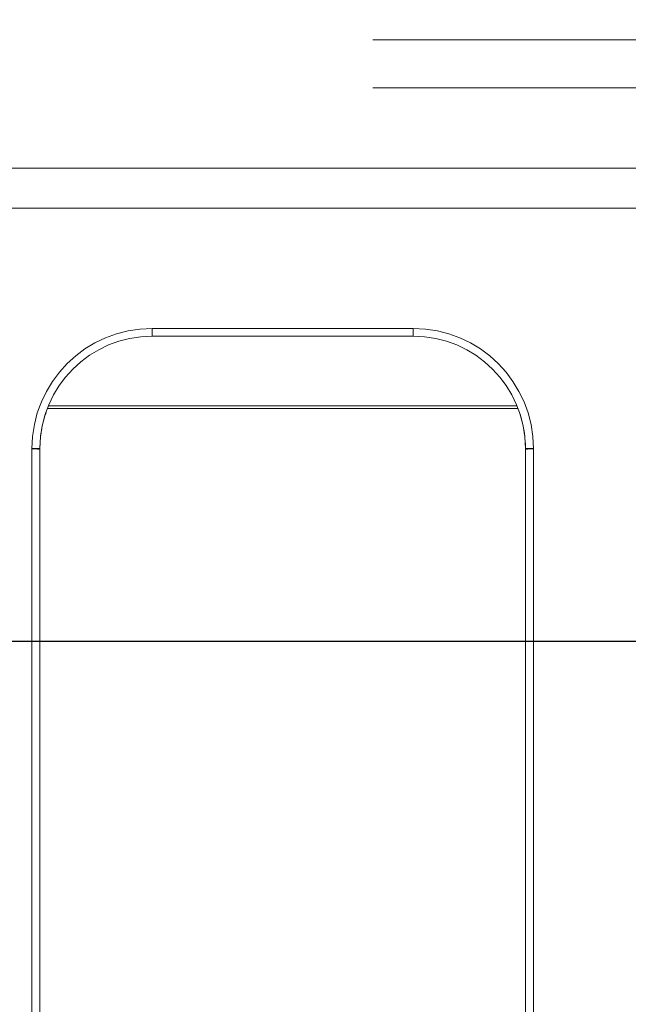
# Model space of a CAD drawing. Units: millimetres. Extents: x 0 to 420, y 0 to 297.
# Drawn here: x 221 to 221, y 99 to 99 of the extents above; entities that cross this region are included whole.
import ezdxf

# ---------------------------------------------------------------- set-up
doc = ezdxf.new("R2010")
doc.units = ezdxf.units.MM
doc.linetypes.add('HIDDEN', pattern=[1.905, 1.27, -0.635])
doc.layers.add('DIMENSIONS', color=7, linetype='Continuous')
doc.styles.add('SLDTEXTSTYLE0', font='TXT', dxfattribs={"width": 0.7})
doc.dimstyles.new('SLDDIMSTYLE1', dxfattribs={"dimtxt": 2.686756, "dimasz": 3.556, "dimexe": 0, "dimexo": 0.0625, "dimgap": 0.671689, "dimtad": 1, "dimdec": 0, "dimlfac": 40, "dimrnd": 1e-09, "dimzin": 12, "dimdsep": 46, "dimtxsty": 'SLDTEXTSTYLE0', "dimblk1": 'CLOSED', "dimblk2": 'CLOSED', "dimsah": 1, "dimcen": 0.09, "dimadec": 0, "dimazin": 3, "dimtfac": 1, "dimtdec": 0, "dimtmove": 0, "dimatfit": 0, "dimldrblk": 'CLOSED', "dimfxl": 0, "dimfrac": 2, "dimtolj": 1, "dimtzin": 12, "dimarcsym": 0})

# ---------------------------------------------------------------- blocks, each defined once
blk = doc.blocks.new('_CLOSED')
at = {"color": 0, "linetype": 'ByBlock', "lineweight": -2}
for p, q in [((-1, 0.166667), (0, 0)), ((-1, 0.166667), (-1, -0.166667)), ((0, 0), (-1, -0.166667)), ((0, 0), (-1, 0))]:
    blk.add_line(p, q, dxfattribs=at)
blk = doc.blocks.new('_D_9')
at = {"layer": 'DIMENSIONS'}
for p, q in [((231.87591, 114.80736), (231.87591, 121.15736)), ((223.58902, 114.80736), (232.87591, 114.80736)), ((231.87591, 96.79486), (231.87591, 114.80736)), ((225.33777, 108.66973), (225.33777, 109.31649)), ((225.33777, 109.31649), (228.62252, 109.31649)), ((228.62252, 109.31649), (228.62252, 108.66973)), ((225.33777, 103.18207), (225.33777, 102.53531)), ((228.62252, 102.53531), (228.62252, 103.18207)), ((225.33777, 102.53531), (228.62252, 102.53531)), ((221.6942, 96.79486), (232.87591, 96.79486)), ((231.87591, 96.79486), (231.87591, 90.44486))]:
    blk.add_line(p, q, dxfattribs=at)
at = {"layer": 'DIMENSIONS', "xscale": 3.556, "yscale": 3.556}
for p, rotation in [((231.87591, 114.80736), 270.0000000000004), ((231.87591, 96.79486), 90.0000000000004)]:
    blk.add_blockref('_CLOSED', p, dxfattribs=dict(at, rotation=rotation))
at = {"layer": 'DIMENSIONS', "char_height": 2.116667, "attachment_point": 1, "rotation": 90, "style": 'SLDTEXTSTYLE0'}
for s, insert in [('28.4', (225.89399, 103.18207)), ('721', (229.14739, 103.57405))]:
    blk.add_mtext(s, dxfattribs=dict(at, insert=insert))

msp = doc.modelspace()

# ---------------------------------------------------------------- linework, layer by layer
at = {"color": 7, "linetype": 'HIDDEN', "lineweight": 18}
for p, q in [((222.3192, 99.34236), (214.1692, 99.34236)), ((222.3192, 99.31236), (214.1692, 99.31236)), ((220.47956, 99.26236), (221.9442, 99.26236)), ((221.9442, 99.23736), (220.47956, 99.23736)), ((220.91188, 99.16236), (220.91188, 99.15754)), ((220.91188, 99.16236), (221.07438, 99.16236)), ((220.91188, 99.16236), (220.91188, 99.15754)), ((220.91188, 99.15754), (220.91188, 99.16236)), ((220.91188, 99.15754), (220.91188, 99.16236)), ((221.07438, 99.16236), (221.07438, 99.15754)), ((221.07438, 99.16236), (221.07438, 99.15754)), ((221.07438, 99.15754), (221.07438, 99.16236)), ((221.07438, 99.15754), (221.07438, 99.16236)), ((221.07438, 99.15754), (220.91188, 99.15754)), ((220.84657, 99.11239), (221.13968, 99.11239)), ((221.13902, 99.11405), (220.84724, 99.11405)), ((220.83688, 98.25524), (220.83688, 99.08736)), ((220.84188, 99.08754), (220.84188, 98.25024)), ((220.84188, 98.18823), (220.84188, 99.08719)), ((221.14438, 98.35734), (221.14438, 99.08754)), ((221.14438, 99.08719), (221.14438, 98.35699)), ((221.14938, 99.08736), (221.14938, 98.35717))]:
    msp.add_line(p, q, dxfattribs=at)
at = {"color": 7, "linetype": 'Continuous', "lineweight": 25}
msp.add_line((214.0067, 98.96736), (222.46402, 98.96736), dxfattribs=at)
at = {"color": 7, "linetype": 'HIDDEN', "lineweight": 18}
for centre, radius, start, end in [((220.91188, 99.08736), 0.075, 90, 180), ((221.07438, 99.08736), 0.075, 0, 90), ((220.91188, 99.08754), 0.07, 90, 180), ((221.07438, 99.08754), 0.07, 0, 90), ((220.91188, 99.08719), 0.07, 158.89546, 180), ((221.07438, 99.08719), 0.07, 0, 21.10454), ((220.84063, 99.05159), 0.03597, 88.01091, 95.98665), ((220.84063, 99.12314), 0.03597, 264.01335, 271.98909), ((221.14563, 99.05159), 0.03597, 84.01335, 91.98909), ((221.14563, 99.12314), 0.03597, 268.01091, 275.98665)]:
    msp.add_arc(centre, radius, start, end, dxfattribs=at)

# ---------------------------------------------------------------- dimensions: what is measured, and where the dimension line sits
at = {"layer": 'DIMENSIONS'}
dim = msp.add_linear_dim(base=(231.8759138797, 114.8073622003), p1=(220.6942002468, 96.7948622003), p2=(222.5890225772, 114.8073622003), angle=90, dimstyle='SLDDIMSTYLE1', dxfattribs=at)
dim.commit()
dim.dimension.update_dxf_attribs({"geometry": '_D_9', "text_midpoint": (231.8759138797, 105.9259018096), "dimtype": 160})

doc.saveas('drawing.dxf')
